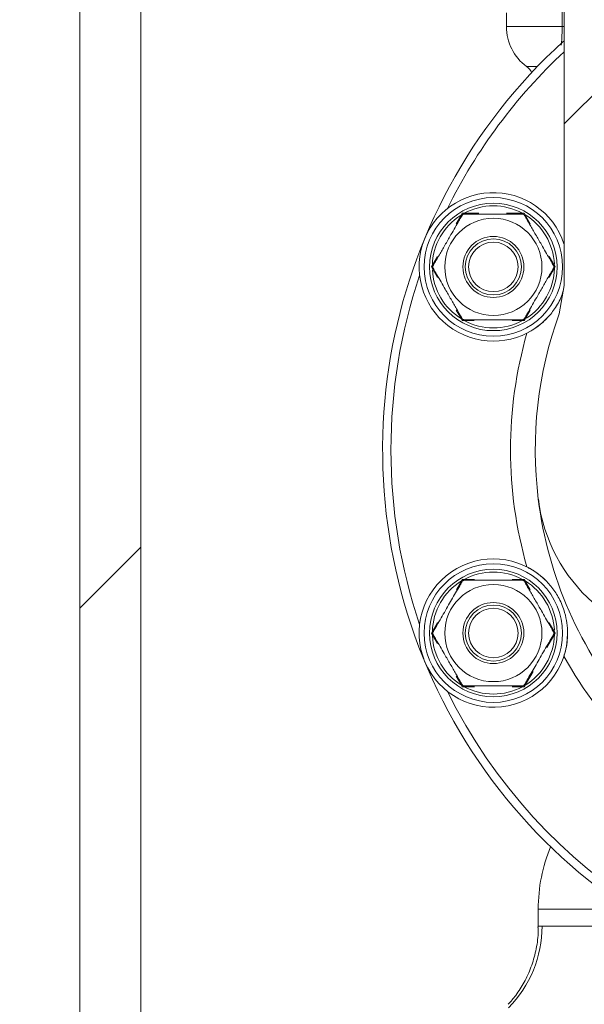
# Model space of a CAD drawing. Units: millimetres. Extents: x 428 to 6914, y 743 to 4112.
# Drawn here: x 2709 to 2778, y 1658 to 1778 of the extents above; entities that cross this region are included whole.
import ezdxf

# ---------------------------------------------------------------- set-up
doc = ezdxf.new("R2010")
doc.units = ezdxf.units.MM
doc.header["$LTSCALE"] = 25
doc.linetypes.add('SLD-Durchgehend', pattern=[0])

msp = doc.modelspace()

# ---------------------------------------------------------------- hatches: boundary and pattern name
at = {"linetype": 'SLD-Durchgehend', "lineweight": 18}
h = msp.add_hatch(dxfattribs=at)
h.set_pattern_fill('ANSI31', scale=25, angle=2.8e-322, style=0)
edge = h.paths.add_edge_path(flags=0)
edge.add_line((2710.41, 1046.92), (2709.41, 1046.92))
edge.add_line((2709.41, 1046.92), (2709.41, 974.92))
edge.add_spline(control_points=[(2709.41, 974.92), (2709.75, 974.58), (2710.08, 974.25), (2710.41, 973.92)], knot_values=[0.018688, 0.018688, 0.018688, 0.018688, 0.020102, 0.020102, 0.020102, 0.020102], weights=[1, 1, 1, 1], degree=3, periodic=0)
edge.add_line((2710.41, 973.92), (2712.41, 973.92))
edge.add_line((2712.41, 973.92), (2712.41, 978.92))
edge.add_line((2712.41, 978.92), (2728.41, 978.92))
edge.add_line((2728.41, 978.92), (2728.41, 973.92))
edge.add_line((2728.41, 973.92), (2730.41, 973.92))
edge.add_spline(control_points=[(2730.41, 973.92), (2730.74, 974.25), (2731.08, 974.58), (2731.41, 974.92)], knot_values=[0.048162, 0.048162, 0.048162, 0.048162, 0.049576, 0.049576, 0.049576, 0.049576], weights=[1, 1, 1, 1], degree=3, periodic=0)
edge.add_line((2731.41, 974.92), (2731.41, 1046.92))
edge.add_line((2731.41, 1046.92), (2730.41, 1046.92))
edge.add_line((2730.41, 1046.92), (2730.41, 1053.71))
edge.add_spline(control_points=[(2730.41, 1053.71), (2730.05, 1054.72), (2729.69, 1055.73), (2729.33, 1056.73), (2728.36, 1059.46), (2727.38, 1062.19), (2726.41, 1064.92)], knot_values=[0.029641, 0.029641, 0.029641, 0.029641, 0.03285, 0.03285, 0.03285, 0.041539, 0.041539, 0.041539, 0.041539], weights=[1, 1, 1, 1, 1, 1, 1], degree=3, periodic=0)
edge.add_line((2726.41, 1064.92), (2724.11, 1064.92))
edge.add_line((2724.11, 1064.92), (2724.11, 1894.92))
edge.add_line((2724.11, 1894.92), (2716.71, 1894.92))
edge.add_line((2716.71, 1894.92), (2716.71, 1064.92))
edge.add_line((2716.71, 1064.92), (2714.41, 1064.92))
edge.add_spline(control_points=[(2714.41, 1064.92), (2713.11, 1061.26), (2711.8, 1057.6), (2710.49, 1053.94), (2710.47, 1053.87), (2710.44, 1053.79), (2710.41, 1053.71)], knot_values=[0.076204, 0.076204, 0.076204, 0.076204, 0.087766, 0.087766, 0.087766, 0.088012, 0.088012, 0.088012, 0.088012], weights=[1, 1, 1, 1, 1, 1, 1], degree=3, periodic=0)
edge.add_line((2710.41, 1053.71), (2710.41, 1046.92))
h = msp.add_hatch(dxfattribs=at)
h.set_pattern_fill('ANSI31', scale=25, angle=2.8e-322, style=0)
edge = h.paths.add_edge_path(flags=0)
edge.add_line((2710.41, 1046.92), (2709.41, 1046.92))
edge.add_line((2709.41, 1046.92), (2709.41, 974.92))
edge.add_spline(control_points=[(2709.41, 974.92), (2709.75, 974.58), (2710.08, 974.25), (2710.41, 973.92)], knot_values=[0.018688, 0.018688, 0.018688, 0.018688, 0.020102, 0.020102, 0.020102, 0.020102], weights=[1, 1, 1, 1], degree=3, periodic=0)
edge.add_line((2710.41, 973.92), (2712.41, 973.92))
edge.add_line((2712.41, 973.92), (2712.41, 978.92))
edge.add_line((2712.41, 978.92), (2728.41, 978.92))
edge.add_line((2728.41, 978.92), (2728.41, 973.92))
edge.add_line((2728.41, 973.92), (2730.41, 973.92))
edge.add_spline(control_points=[(2730.41, 973.92), (2730.74, 974.25), (2731.08, 974.58), (2731.41, 974.92)], knot_values=[0.048162, 0.048162, 0.048162, 0.048162, 0.049576, 0.049576, 0.049576, 0.049576], weights=[1, 1, 1, 1], degree=3, periodic=0)
edge.add_line((2731.41, 974.92), (2731.41, 1046.92))
edge.add_line((2731.41, 1046.92), (2730.41, 1046.92))
edge.add_line((2730.41, 1046.92), (2730.41, 1053.71))
edge.add_spline(control_points=[(2730.41, 1053.71), (2730.05, 1054.72), (2729.69, 1055.73), (2729.33, 1056.73), (2728.36, 1059.46), (2727.38, 1062.19), (2726.41, 1064.92)], knot_values=[0.029641, 0.029641, 0.029641, 0.029641, 0.03285, 0.03285, 0.03285, 0.041539, 0.041539, 0.041539, 0.041539], weights=[1, 1, 1, 1, 1, 1, 1], degree=3, periodic=0)
edge.add_line((2726.41, 1064.92), (2724.11, 1064.92))
edge.add_line((2724.11, 1064.92), (2724.11, 1894.92))
edge.add_line((2724.11, 1894.92), (2716.71, 1894.92))
edge.add_line((2716.71, 1894.92), (2716.71, 1064.92))
edge.add_line((2716.71, 1064.92), (2714.41, 1064.92))
edge.add_spline(control_points=[(2714.41, 1064.92), (2713.11, 1061.26), (2711.8, 1057.6), (2710.49, 1053.94), (2710.47, 1053.87), (2710.44, 1053.79), (2710.41, 1053.71)], knot_values=[0.076204, 0.076204, 0.076204, 0.076204, 0.087766, 0.087766, 0.087766, 0.088012, 0.088012, 0.088012, 0.088012], weights=[1, 1, 1, 1, 1, 1, 1], degree=3, periodic=0)
edge.add_line((2710.41, 1053.71), (2710.41, 1046.92))
h = msp.add_hatch(dxfattribs=at)
h.set_pattern_fill('ANSI31', scale=25, angle=2.8e-322, style=0)
edge = h.paths.add_edge_path(flags=0)
edge.add_line((2773.41, 1841.59), (2773.41, 1839.59))
edge.add_line((2773.41, 1839.59), (2775.41, 1839.59))
edge.add_line((2775.41, 1839.59), (2775.41, 1745.59))
edge.add_spline(control_points=[(2775.41, 1745.59), (2775.41, 1745.58), (2775.41, 1745.56), (2775.41, 1745.55)], knot_values=[0.000814, 0.000814, 0.000814, 0.000814, 0.000859, 0.000859, 0.000859, 0.000859], weights=[1, 1, 1, 1], degree=3, periodic=0)
edge.add_spline(control_points=[(2775.41, 1745.55), (2775.41, 1744.39), (2775.21, 1743.21), (2774.81, 1742.12)], knot_values=[0, 0, 0, 0, 0.003482, 0.003482, 0.003482, 0.003482], weights=[1, 1, 1, 1], degree=3, periodic=0)
edge.add_arc((2820.41, 1725.59), 48.5, 160.0792, 187.0541)
edge.add_arc((2792.13, 1722.09), 20, 187.0541, 270)
edge.add_line((2792.13, 1702.09), (2848.69, 1702.09))
edge.add_arc((2848.69, 1722.09), 20, 270, 352.9459)
edge.add_arc((2820.41, 1725.59), 48.5, 352.9459, 379.9208)
edge.add_spline(control_points=[(2866.01, 1742.12), (2865.61, 1743.21), (2865.41, 1744.39), (2865.41, 1745.55)], knot_values=[0, 0, 0, 0, 0.003482, 0.003482, 0.003482, 0.003482], weights=[1, 1, 1, 1], degree=3, periodic=0)
edge.add_spline(control_points=[(2865.41, 1745.55), (2865.41, 1745.56), (2865.41, 1745.58), (2865.41, 1745.59)], knot_values=[0.000815, 0.000815, 0.000815, 0.000815, 0.00086, 0.00086, 0.00086, 0.00086], weights=[1, 1, 1, 1], degree=3, periodic=0)
edge.add_line((2865.41, 1745.59), (2865.41, 1839.59))
edge.add_line((2865.41, 1839.59), (2867.41, 1839.59))
edge.add_line((2867.41, 1839.59), (2867.41, 1841.59))
edge.add_spline(control_points=[(2867.41, 1841.59), (2866.93, 1842.43), (2866.45, 1843.26), (2865.97, 1844.09)], knot_values=[0.108581, 0.108581, 0.108581, 0.108581, 0.111467, 0.111467, 0.111467, 0.111467], weights=[1, 1, 1, 1], degree=3, periodic=0)
edge.add_spline(control_points=[(2865.97, 1844.09), (2865.8, 1844.38), (2865.58, 1844.65), (2865.32, 1844.87), (2865.07, 1845.09), (2864.77, 1845.26), (2864.46, 1845.39), (2864.15, 1845.51), (2863.81, 1845.58), (2863.47, 1845.59), (2863.44, 1845.59), (2863.4, 1845.59), (2863.37, 1845.59)], knot_values=[0.013842, 0.013842, 0.013842, 0.013842, 0.014857, 0.014857, 0.014857, 0.015873, 0.015873, 0.015873, 0.016889, 0.016889, 0.016889, 0.016995, 0.016995, 0.016995, 0.016995], weights=[1, 1, 1, 1, 1, 1, 1, 1, 1, 1, 1, 1, 1], degree=3, periodic=0)
edge.add_line((2863.37, 1845.59), (2862.41, 1845.59))
edge.add_spline(control_points=[(2862.41, 1845.59), (2862.22, 1845.59), (2862.02, 1845.57), (2861.83, 1845.54), (2861.5, 1845.47), (2861.18, 1845.35), (2860.89, 1845.18), (2860.6, 1845.01), (2860.33, 1844.78), (2860.12, 1844.53), (2859.9, 1844.27), (2859.73, 1843.97), (2859.61, 1843.66), (2859.53, 1843.46), (2859.48, 1843.26), (2859.45, 1843.05), (2859.42, 1842.9), (2859.41, 1842.75), (2859.41, 1842.59)], knot_values=[0.015286, 0.015286, 0.015286, 0.015286, 0.015873, 0.015873, 0.015873, 0.016889, 0.016889, 0.016889, 0.017905, 0.017905, 0.017905, 0.018921, 0.018921, 0.018921, 0.019552, 0.019552, 0.019552, 0.020014, 0.020014, 0.020014, 0.020014], weights=[1, 1, 1, 1, 1, 1, 1, 1, 1, 1, 1, 1, 1, 1, 1, 1, 1, 1, 1], degree=3, periodic=0)
edge.add_line((2859.41, 1842.59), (2859.41, 1745.59))
edge.add_spline(control_points=[(2859.41, 1745.59), (2859.41, 1745.31), (2859.4, 1745.02), (2859.38, 1744.74), (2859.35, 1744.16), (2859.28, 1743.59), (2859.17, 1743.02)], knot_values=[0.008554, 0.008554, 0.008554, 0.008554, 0.009402, 0.009402, 0.009402, 0.01112, 0.01112, 0.01112, 0.01112], weights=[1, 1, 1, 1, 1, 1, 1], degree=3, periodic=0)
edge.add_arc((2820.41, 1725.59), 42.5, -7.0541, 24.2115, ccw=False)
edge.add_arc((2848.69, 1722.09), 14, 270, 352.9459, ccw=False)
edge.add_line((2848.69, 1708.09), (2792.13, 1708.09))
edge.add_arc((2792.13, 1722.09), 14, 187.0541, 270, ccw=False)
edge.add_arc((2820.41, 1725.59), 42.5, 155.7885, 187.0541, ccw=False)
edge.add_spline(control_points=[(2781.65, 1743.02), (2781.64, 1743.07), (2781.63, 1743.13), (2781.62, 1743.18), (2781.48, 1743.97), (2781.41, 1744.78), (2781.41, 1745.59)], knot_values=[0.009245, 0.009245, 0.009245, 0.009245, 0.009402, 0.009402, 0.009402, 0.011817, 0.011817, 0.011817, 0.011817], weights=[1, 1, 1, 1, 1, 1, 1], degree=3, periodic=0)
edge.add_line((2781.41, 1745.59), (2781.41, 1842.59))
edge.add_spline(control_points=[(2781.41, 1842.59), (2781.41, 1842.77), (2781.39, 1842.95), (2781.36, 1843.12), (2781.3, 1843.45), (2781.19, 1843.78), (2781.02, 1844.07), (2780.86, 1844.36), (2780.64, 1844.63), (2780.39, 1844.85), (2780.23, 1844.99), (2780.05, 1845.11), (2779.87, 1845.21), (2779.58, 1845.38), (2779.25, 1845.49), (2778.92, 1845.55), (2778.75, 1845.58), (2778.58, 1845.59), (2778.41, 1845.59)], knot_values=[0.016355, 0.016355, 0.016355, 0.016355, 0.016889, 0.016889, 0.016889, 0.017905, 0.017905, 0.017905, 0.018921, 0.018921, 0.018921, 0.019552, 0.019552, 0.019552, 0.020568, 0.020568, 0.020568, 0.021082, 0.021082, 0.021082, 0.021082], weights=[1, 1, 1, 1, 1, 1, 1, 1, 1, 1, 1, 1, 1, 1, 1, 1, 1, 1, 1], degree=3, periodic=0)
edge.add_line((2778.41, 1845.59), (2777.45, 1845.59))
edge.add_spline(control_points=[(2777.45, 1845.59), (2777.31, 1845.59), (2777.16, 1845.58), (2777.02, 1845.56), (2776.69, 1845.51), (2776.36, 1845.41), (2776.06, 1845.25), (2775.88, 1845.15), (2775.7, 1845.04), (2775.54, 1844.9), (2775.28, 1844.69), (2775.05, 1844.43), (2774.88, 1844.14), (2774.87, 1844.12), (2774.86, 1844.11), (2774.85, 1844.09)], knot_values=[0.017472, 0.017472, 0.017472, 0.017472, 0.017905, 0.017905, 0.017905, 0.018921, 0.018921, 0.018921, 0.019552, 0.019552, 0.019552, 0.020568, 0.020568, 0.020568, 0.020622, 0.020622, 0.020622, 0.020622], weights=[1, 1, 1, 1, 1, 1, 1, 1, 1, 1, 1, 1, 1, 1, 1, 1], degree=3, periodic=0)
edge.add_spline(control_points=[(2774.85, 1844.09), (2774.37, 1843.26), (2773.89, 1842.43), (2773.41, 1841.59)], knot_values=[0.292173, 0.292173, 0.292173, 0.292173, 0.295027, 0.295027, 0.295027, 0.295027], weights=[1, 1, 1, 1], degree=3, periodic=0)
h = msp.add_hatch(dxfattribs=at)
h.set_pattern_fill('ANSI31', scale=25, angle=2.8e-322, style=0)
edge = h.paths.add_edge_path(flags=0)
edge.add_line((2773.41, 1841.59), (2773.41, 1839.59))
edge.add_line((2773.41, 1839.59), (2775.41, 1839.59))
edge.add_line((2775.41, 1839.59), (2775.41, 1745.59))
edge.add_spline(control_points=[(2775.41, 1745.59), (2775.41, 1745.58), (2775.41, 1745.56), (2775.41, 1745.55)], knot_values=[0.000814, 0.000814, 0.000814, 0.000814, 0.000859, 0.000859, 0.000859, 0.000859], weights=[1, 1, 1, 1], degree=3, periodic=0)
edge.add_spline(control_points=[(2775.41, 1745.55), (2775.41, 1744.39), (2775.21, 1743.21), (2774.81, 1742.12)], knot_values=[0, 0, 0, 0, 0.003482, 0.003482, 0.003482, 0.003482], weights=[1, 1, 1, 1], degree=3, periodic=0)
edge.add_arc((2820.41, 1725.59), 48.5, 160.0792, 187.0541)
edge.add_arc((2792.13, 1722.09), 20, 187.0541, 270)
edge.add_line((2792.13, 1702.09), (2848.69, 1702.09))
edge.add_arc((2848.69, 1722.09), 20, 270, 352.9459)
edge.add_arc((2820.41, 1725.59), 48.5, 352.9459, 379.9208)
edge.add_spline(control_points=[(2866.01, 1742.12), (2865.61, 1743.21), (2865.41, 1744.39), (2865.41, 1745.55)], knot_values=[0, 0, 0, 0, 0.003482, 0.003482, 0.003482, 0.003482], weights=[1, 1, 1, 1], degree=3, periodic=0)
edge.add_spline(control_points=[(2865.41, 1745.55), (2865.41, 1745.56), (2865.41, 1745.58), (2865.41, 1745.59)], knot_values=[0.000815, 0.000815, 0.000815, 0.000815, 0.00086, 0.00086, 0.00086, 0.00086], weights=[1, 1, 1, 1], degree=3, periodic=0)
edge.add_line((2865.41, 1745.59), (2865.41, 1839.59))
edge.add_line((2865.41, 1839.59), (2867.41, 1839.59))
edge.add_line((2867.41, 1839.59), (2867.41, 1841.59))
edge.add_spline(control_points=[(2867.41, 1841.59), (2866.93, 1842.43), (2866.45, 1843.26), (2865.97, 1844.09)], knot_values=[0.108581, 0.108581, 0.108581, 0.108581, 0.111467, 0.111467, 0.111467, 0.111467], weights=[1, 1, 1, 1], degree=3, periodic=0)
edge.add_spline(control_points=[(2865.97, 1844.09), (2865.8, 1844.38), (2865.58, 1844.65), (2865.32, 1844.87), (2865.07, 1845.09), (2864.77, 1845.26), (2864.46, 1845.39), (2864.15, 1845.51), (2863.81, 1845.58), (2863.47, 1845.59), (2863.44, 1845.59), (2863.4, 1845.59), (2863.37, 1845.59)], knot_values=[0.013842, 0.013842, 0.013842, 0.013842, 0.014857, 0.014857, 0.014857, 0.015873, 0.015873, 0.015873, 0.016889, 0.016889, 0.016889, 0.016995, 0.016995, 0.016995, 0.016995], weights=[1, 1, 1, 1, 1, 1, 1, 1, 1, 1, 1, 1, 1], degree=3, periodic=0)
edge.add_line((2863.37, 1845.59), (2862.41, 1845.59))
edge.add_spline(control_points=[(2862.41, 1845.59), (2862.22, 1845.59), (2862.02, 1845.57), (2861.83, 1845.54), (2861.5, 1845.47), (2861.18, 1845.35), (2860.89, 1845.18), (2860.6, 1845.01), (2860.33, 1844.78), (2860.12, 1844.53), (2859.9, 1844.27), (2859.73, 1843.97), (2859.61, 1843.66), (2859.53, 1843.46), (2859.48, 1843.26), (2859.45, 1843.05), (2859.42, 1842.9), (2859.41, 1842.75), (2859.41, 1842.59)], knot_values=[0.015286, 0.015286, 0.015286, 0.015286, 0.015873, 0.015873, 0.015873, 0.016889, 0.016889, 0.016889, 0.017905, 0.017905, 0.017905, 0.018921, 0.018921, 0.018921, 0.019552, 0.019552, 0.019552, 0.020014, 0.020014, 0.020014, 0.020014], weights=[1, 1, 1, 1, 1, 1, 1, 1, 1, 1, 1, 1, 1, 1, 1, 1, 1, 1, 1], degree=3, periodic=0)
edge.add_line((2859.41, 1842.59), (2859.41, 1745.59))
edge.add_spline(control_points=[(2859.41, 1745.59), (2859.41, 1745.31), (2859.4, 1745.02), (2859.38, 1744.74), (2859.35, 1744.16), (2859.28, 1743.59), (2859.17, 1743.02)], knot_values=[0.008554, 0.008554, 0.008554, 0.008554, 0.009402, 0.009402, 0.009402, 0.01112, 0.01112, 0.01112, 0.01112], weights=[1, 1, 1, 1, 1, 1, 1], degree=3, periodic=0)
edge.add_arc((2820.41, 1725.59), 42.5, -7.0541, 24.2115, ccw=False)
edge.add_arc((2848.69, 1722.09), 14, 270, 352.9459, ccw=False)
edge.add_line((2848.69, 1708.09), (2792.13, 1708.09))
edge.add_arc((2792.13, 1722.09), 14, 187.0541, 270, ccw=False)
edge.add_arc((2820.41, 1725.59), 42.5, 155.7885, 187.0541, ccw=False)
edge.add_spline(control_points=[(2781.65, 1743.02), (2781.64, 1743.07), (2781.63, 1743.13), (2781.62, 1743.18), (2781.48, 1743.97), (2781.41, 1744.78), (2781.41, 1745.59)], knot_values=[0.009245, 0.009245, 0.009245, 0.009245, 0.009402, 0.009402, 0.009402, 0.011817, 0.011817, 0.011817, 0.011817], weights=[1, 1, 1, 1, 1, 1, 1], degree=3, periodic=0)
edge.add_line((2781.41, 1745.59), (2781.41, 1842.59))
edge.add_spline(control_points=[(2781.41, 1842.59), (2781.41, 1842.77), (2781.39, 1842.95), (2781.36, 1843.12), (2781.3, 1843.45), (2781.19, 1843.78), (2781.02, 1844.07), (2780.86, 1844.36), (2780.64, 1844.63), (2780.39, 1844.85), (2780.23, 1844.99), (2780.05, 1845.11), (2779.87, 1845.21), (2779.58, 1845.38), (2779.25, 1845.49), (2778.92, 1845.55), (2778.75, 1845.58), (2778.58, 1845.59), (2778.41, 1845.59)], knot_values=[0.016355, 0.016355, 0.016355, 0.016355, 0.016889, 0.016889, 0.016889, 0.017905, 0.017905, 0.017905, 0.018921, 0.018921, 0.018921, 0.019552, 0.019552, 0.019552, 0.020568, 0.020568, 0.020568, 0.021082, 0.021082, 0.021082, 0.021082], weights=[1, 1, 1, 1, 1, 1, 1, 1, 1, 1, 1, 1, 1, 1, 1, 1, 1, 1, 1], degree=3, periodic=0)
edge.add_line((2778.41, 1845.59), (2777.45, 1845.59))
edge.add_spline(control_points=[(2777.45, 1845.59), (2777.31, 1845.59), (2777.16, 1845.58), (2777.02, 1845.56), (2776.69, 1845.51), (2776.36, 1845.41), (2776.06, 1845.25), (2775.88, 1845.15), (2775.7, 1845.04), (2775.54, 1844.9), (2775.28, 1844.69), (2775.05, 1844.43), (2774.88, 1844.14), (2774.87, 1844.12), (2774.86, 1844.11), (2774.85, 1844.09)], knot_values=[0.017472, 0.017472, 0.017472, 0.017472, 0.017905, 0.017905, 0.017905, 0.018921, 0.018921, 0.018921, 0.019552, 0.019552, 0.019552, 0.020568, 0.020568, 0.020568, 0.020622, 0.020622, 0.020622, 0.020622], weights=[1, 1, 1, 1, 1, 1, 1, 1, 1, 1, 1, 1, 1, 1, 1, 1], degree=3, periodic=0)
edge.add_spline(control_points=[(2774.85, 1844.09), (2774.37, 1843.26), (2773.89, 1842.43), (2773.41, 1841.59)], knot_values=[0.292173, 0.292173, 0.292173, 0.292173, 0.295027, 0.295027, 0.295027, 0.295027], weights=[1, 1, 1, 1], degree=3, periodic=0)

# ---------------------------------------------------------------- linework, layer by layer
at = {"color": 7, "linetype": 'SLD-Durchgehend', "lineweight": 18}
for p, q in [((2716.71, 1894.92), (2716.71, 1064.92)), ((2724.11, 1064.92), (2724.11, 1894.92)), ((2775.41, 1839.59), (2775.41, 1745.59)), ((2775.17, 1776.92), (2775.17, 1781.59)), ((2768.41, 1778.59), (2768.41, 1776.92)), ((2762.34, 1753.02), (2763.07, 1754.29)), ((2763.07, 1754.29), (2764.54, 1754.29)), ((2770.58, 1754.29), (2768.43, 1754.29)), ((2769.13, 1754.29), (2770.58, 1754.29)), ((2770.58, 1754.29), (2771.31, 1753.02)), ((2759.32, 1747.79), (2760.05, 1749.05)), ((2773.6, 1749.05), (2774.33, 1747.79)), ((2760.05, 1746.52), (2759.32, 1747.79)), ((2774.33, 1747.79), (2773.6, 1746.52)), ((2775.41, 1745.55), (2774.81, 1742.12)), ((2775.41, 1745.55), (2774.81, 1742.12)), ((2775.41, 1745.55), (2775.41, 1745.59)), ((2775.41, 1745.55), (2775.41, 1745.59)), ((2763.07, 1741.28), (2762.34, 1742.55)), ((2771.31, 1742.55), (2770.58, 1741.28)), ((2764.52, 1741.29), (2763.07, 1741.28)), ((2770.58, 1741.28), (2769.11, 1741.29)), ((2762.35, 1708.64), (2763.07, 1709.9)), ((2763.07, 1709.9), (2762.92, 1709.64)), ((2763.07, 1709.9), (2764.53, 1709.9)), ((2769.12, 1709.9), (2770.58, 1709.9)), ((2770.58, 1709.9), (2771.31, 1708.63)), ((2759.32, 1703.4), (2760.05, 1704.67)), ((2773.6, 1704.66), (2774.33, 1703.4)), ((2760.05, 1702.13), (2759.32, 1703.4)), ((2773.33, 1701.67), (2774.33, 1703.4)), ((2774.33, 1703.4), (2773.6, 1702.12)), ((2774.33, 1703.4), (2774.23, 1703.57)), ((2770.58, 1696.9), (2771.65, 1698.76)), ((2763.07, 1696.89), (2762.34, 1698.16)), ((2771.3, 1698.15), (2770.58, 1696.89)), ((2764.53, 1696.9), (2763.07, 1696.89)), ((2770.58, 1696.89), (2769.12, 1696.9)), ((2772.27, 1669.93), (2772.27, 1667.77))]:
    msp.add_line(p, q, dxfattribs=at)
at = {"color": 1, "linetype": 'SLD-Durchgehend', "lineweight": 18}
for p, q in [((2768.41, 1776.92), (2775.17, 1776.92)), ((2775.17, 1776.92), (2775.41, 1776.92)), ((2770.85, 1772.09), (2772.17, 1772.09)), ((2783.12, 1669.93), (2772.27, 1669.93)), ((2772.73, 1667.88), (2786.38, 1667.88))]:
    msp.add_line(p, q, dxfattribs=at)
at = {"color": 7, "linetype": 'SLD-Durchgehend', "lineweight": 18}
for centre, radius in [((2766.83, 1747.79), 8.4), ((2766.83, 1747.79), 7.73), ((2766.83, 1747.79), 5.89), ((2766.83, 1747.79), 3.7), ((2766.83, 1747.79), 3.4), ((2766.83, 1747.79), 3), ((2766.83, 1703.4), 8.4), ((2766.83, 1703.4), 7.73), ((2766.83, 1703.4), 5.89), ((2766.83, 1703.4), 3.7), ((2766.83, 1703.4), 3.4), ((2766.83, 1703.4), 3)]:
    msp.add_circle(centre, radius, dxfattribs=at)
for centre, radius, start, end in [((2774.41, 1776.92), 6, 180, 233.6555), ((2820.41, 1725.59), 67, 132.3027, 0), ((2769.67, 1770.48), 2, 25.7866, 53.6555), ((2766.83, 1747.79), 9, 18.094, 316.2439), ((2766.83, 1747.79), 7.4, 61.4474, 118.5526), ((2766.83, 1747.79), 7.4, 122.6214, 178.5526), ((2766.83, 1747.79), 7.4, 2.6214, 58.5526), ((2766.83, 1747.79), 7.4, 302.6214, 358.5526), ((2766.83, 1747.79), 7.4, 182.6214, 238.5526), ((2820.41, 1725.59), 48.5, 160.0792, 187.0541), ((2766.83, 1747.79), 7.4, 241.4474, 298.5526), ((2820.41, 1725.59), 51.5, 164.0294, 195.9706), ((2820.41, 1725.59), 48.5, 187.0541, 220.4755), ((2792.13, 1722.09), 20, 187.0541, 270), ((2766.83, 1703.4), 9, 45.8935, 0), ((2766.83, 1703.4), 7.4, 61.4474, 118.5526), ((2766.83, 1703.4), 7.4, 121.4474, 178.5526), ((2766.83, 1703.4), 7.4, 2.6214, 58.5526), ((2766.83, 1703.4), 7.4, 182.6214, 238.5526), ((2766.83, 1703.4), 7.4, 301.4474, 358.5526), ((2820.41, 1725.59), 51.5, 209.0294, 240.9706), ((2766.83, 1703.4), 7.4, 241.4474, 298.5526), ((2792.27, 1669.93), 20, 157.7425, 180), ((2758.66, 1667.87), 14.07, 315.3451, 0.0474)]:
    msp.add_arc(centre, radius, start, end, dxfattribs=at)
at = {"color": 1, "linetype": 'SLD-Durchgehend', "lineweight": 18}
for start, end in [(132.9855, 153.6811), (161.3189, 198.6811), (206.3189, 333.6811)]:
    msp.add_arc((2820.41, 1725.59), 66, start, end, dxfattribs=at)
for points, knots in [([(2775.06, 1774.68), (2775.08, 1774.87), (2775.12, 1775.27), (2775.16, 1776.07), (2775.17, 1776.66), (2775.17, 1776.92)], [0, 0, 0, 0, 0.33017, 0.693272, 1, 1, 1, 1]), ([(2772.29, 1667.77), (2772.28, 1667.78), (2772.16, 1667.87), (2772.45, 1667.88), (2772.73, 1667.88)], [0, 0, 0, 0, 0.0735544, 1, 1, 1, 1])]:
    msp.add_open_spline(points, degree=3, knots=knots, dxfattribs=at)
at = {"color": 7, "linetype": 'SLD-Durchgehend', "lineweight": 18}
for points, knots in [([(2763.04, 1754.04), (2763, 1753.96), (2762.87, 1753.73), (2762.37, 1752.87), (2761.67, 1751.66), (2760.88, 1750.28), (2760.28, 1749.25), (2759.85, 1748.51), (2759.63, 1748.12), (2759.55, 1747.98), (2759.52, 1747.94)], [0, 0, 0, 0, 0.0561543, 0.1519983, 0.4239853, 0.6106498, 0.7909097, 0.9014657, 0.9671978, 1, 1, 1, 1]), ([(2763.3, 1754.19), (2763.28, 1754.19), (2763.25, 1754.19), (2763.2, 1754.17), (2763.17, 1754.16), (2763.15, 1754.14), (2763.12, 1754.13), (2763.08, 1754.09), (2763.06, 1754.06), (2763.04, 1754.04)], [0, 0, 0, 0, 0.271758, 0.363686, 0.456494, 0.520486, 0.58438, 0.688659, 1, 1, 1, 1]), ([(2765.07, 1754.29), (2764.72, 1754.29), (2764.04, 1754.29), (2763.39, 1754.29), (2763.07, 1754.29)], [0, 0, 0, 0, 0.518065, 1, 1, 1, 1]), ([(2770.35, 1754.19), (2770.3, 1754.19), (2770.14, 1754.19), (2769.62, 1754.19), (2768.47, 1754.19), (2766.77, 1754.19), (2765.07, 1754.19), (2763.92, 1754.19), (2763.47, 1754.19), (2763.35, 1754.19), (2763.3, 1754.19)], [0, 0, 0, 0, 0.0271418, 0.1005949, 0.2405441, 0.5000719, 0.7810291, 0.9224393, 0.9712768, 1, 1, 1, 1]), ([(2770.61, 1754.04), (2770.59, 1754.06), (2770.58, 1754.08), (2770.54, 1754.12), (2770.52, 1754.14), (2770.49, 1754.15), (2770.46, 1754.17), (2770.41, 1754.18), (2770.37, 1754.19), (2770.35, 1754.19)], [0, 0, 0, 0, 0.271758, 0.363686, 0.456494, 0.520486, 0.58438, 0.688659, 1, 1, 1, 1]), ([(2774.13, 1747.94), (2774.08, 1748.02), (2773.95, 1748.25), (2773.45, 1749.11), (2772.76, 1750.32), (2771.96, 1751.69), (2771.36, 1752.73), (2770.94, 1753.46), (2770.71, 1753.86), (2770.63, 1753.99), (2770.61, 1754.04)], [0, 0, 0, 0, 0.056154, 0.151998, 0.423985, 0.61065, 0.79091, 0.901466, 0.967198, 1, 1, 1, 1]), ([(2759.52, 1747.94), (2759.51, 1747.92), (2759.5, 1747.89), (2759.49, 1747.84), (2759.48, 1747.81), (2759.48, 1747.78), (2759.48, 1747.75), (2759.49, 1747.69), (2759.51, 1747.66), (2759.52, 1747.64)], [0, 0, 0, 0, 0.271758, 0.363686, 0.456494, 0.520486, 0.58438, 0.688659, 1, 1, 1, 1]), ([(2759.52, 1747.64), (2759.57, 1747.56), (2759.7, 1747.33), (2760.2, 1746.47), (2760.89, 1745.26), (2761.69, 1743.88), (2762.29, 1742.85), (2762.71, 1742.11), (2762.94, 1741.72), (2763.02, 1741.58), (2763.04, 1741.54)], [0, 0, 0, 0, 0.056154, 0.151998, 0.423985, 0.61065, 0.79091, 0.901466, 0.967198, 1, 1, 1, 1]), ([(2770.61, 1741.54), (2770.65, 1741.62), (2770.78, 1741.85), (2771.28, 1742.71), (2771.98, 1743.92), (2772.77, 1745.29), (2773.37, 1746.33), (2773.8, 1747.06), (2774.02, 1747.46), (2774.1, 1747.59), (2774.13, 1747.64)], [0, 0, 0, 0, 0.056154, 0.151998, 0.423985, 0.61065, 0.79091, 0.901466, 0.967198, 1, 1, 1, 1]), ([(2774.13, 1747.64), (2774.14, 1747.66), (2774.15, 1747.69), (2774.16, 1747.73), (2774.17, 1747.77), (2774.17, 1747.8), (2774.17, 1747.83), (2774.16, 1747.88), (2774.14, 1747.91), (2774.13, 1747.94)], [0, 0, 0, 0, 0.271758, 0.363686, 0.456494, 0.520486, 0.58438, 0.688659, 1, 1, 1, 1]), ([(2775.29, 1744.87), (2775.2, 1744.59), (2774.94, 1743.75), (2774.19, 1742.54), (2773.16, 1741.34), (2772.06, 1740.41), (2771.24, 1739.95), (2770.9, 1739.76)], [0, 0, 0, 0, 0.1240486, 0.3751331, 0.6017689, 0.835138, 1, 1, 1, 1]), ([(2775.29, 1744.87), (2775.2, 1744.59), (2774.94, 1743.75), (2774.19, 1742.54), (2773.16, 1741.34), (2772.06, 1740.41), (2771.24, 1739.95), (2770.9, 1739.76)], [0, 0, 0, 0, 0.124049, 0.375133, 0.601769, 0.835138, 1, 1, 1, 1]), ([(2763.04, 1741.54), (2763.06, 1741.52), (2763.07, 1741.49), (2763.11, 1741.46), (2763.13, 1741.44), (2763.16, 1741.42), (2763.19, 1741.41), (2763.24, 1741.39), (2763.28, 1741.39), (2763.3, 1741.39)], [0, 0, 0, 0, 0.271758, 0.363686, 0.456494, 0.520486, 0.58438, 0.688659, 1, 1, 1, 1]), ([(2770.35, 1741.39), (2770.37, 1741.39), (2770.4, 1741.39), (2770.45, 1741.41), (2770.48, 1741.42), (2770.5, 1741.43), (2770.53, 1741.45), (2770.57, 1741.49), (2770.59, 1741.52), (2770.61, 1741.54)], [0, 0, 0, 0, 0.271758, 0.363686, 0.456494, 0.520486, 0.58438, 0.688659, 1, 1, 1, 1]), ([(2763.3, 1741.39), (2763.35, 1741.39), (2763.51, 1741.39), (2764.03, 1741.39), (2765.18, 1741.39), (2766.88, 1741.39), (2768.58, 1741.39), (2769.73, 1741.39), (2770.18, 1741.39), (2770.3, 1741.39), (2770.35, 1741.39)], [0, 0, 0, 0, 0.0271418, 0.1005949, 0.2405441, 0.5000719, 0.7810291, 0.9224393, 0.9712768, 1, 1, 1, 1]), ([(2770.9, 1711.42), (2771.01, 1711.36), (2771.74, 1710.98), (2772.83, 1710.18), (2773.97, 1708.94), (2774.86, 1707.57), (2775.64, 1705.62), (2775.92, 1703.51), (2775.72, 1701.71), (2775.44, 1700.8), (2775.38, 1700.6)], [0, 0, 0, 0, 0.028738, 0.189454, 0.311644, 0.437339, 0.57806, 0.782147, 0.951941, 1, 1, 1, 1]), ([(2770.9, 1711.42), (2771.01, 1711.36), (2771.74, 1710.98), (2772.83, 1710.18), (2773.97, 1708.94), (2774.86, 1707.57), (2775.64, 1705.62), (2775.92, 1703.51), (2775.72, 1701.71), (2775.44, 1700.8), (2775.38, 1700.6)], [0, 0, 0, 0, 0.028738, 0.189454, 0.311644, 0.437339, 0.57806, 0.782147, 0.951941, 1, 1, 1, 1]), ([(2763.04, 1709.65), (2763.02, 1709.61), (2762.94, 1709.47), (2762.68, 1709.02), (2762.11, 1708.02), (2761.26, 1706.55), (2760.4, 1705.07), (2759.83, 1704.08), (2759.61, 1703.69), (2759.54, 1703.59), (2759.52, 1703.55)], [0, 0, 0, 0, 0.027142, 0.100595, 0.240544, 0.500072, 0.781029, 0.922439, 0.971277, 1, 1, 1, 1]), ([(2763.3, 1709.8), (2763.28, 1709.8), (2763.25, 1709.79), (2763.2, 1709.78), (2763.17, 1709.77), (2763.15, 1709.75), (2763.12, 1709.73), (2763.08, 1709.7), (2763.06, 1709.67), (2763.04, 1709.65)], [0, 0, 0, 0, 0.271758, 0.363686, 0.456494, 0.520486, 0.58438, 0.688659, 1, 1, 1, 1]), ([(2770.35, 1709.8), (2770.25, 1709.8), (2769.99, 1709.8), (2768.99, 1709.8), (2767.6, 1709.8), (2766.01, 1709.8), (2764.82, 1709.8), (2763.97, 1709.8), (2763.51, 1709.8), (2763.36, 1709.8), (2763.3, 1709.8)], [0, 0, 0, 0, 0.056154, 0.151998, 0.423985, 0.61065, 0.79091, 0.901466, 0.967198, 1, 1, 1, 1]), ([(2770.61, 1709.65), (2770.59, 1709.67), (2770.58, 1709.69), (2770.54, 1709.73), (2770.52, 1709.75), (2770.49, 1709.76), (2770.46, 1709.78), (2770.41, 1709.79), (2770.37, 1709.8), (2770.35, 1709.8)], [0, 0, 0, 0, 0.271758, 0.363686, 0.456494, 0.520486, 0.58438, 0.688659, 1, 1, 1, 1]), ([(2774.13, 1703.55), (2774.08, 1703.63), (2773.95, 1703.85), (2773.45, 1704.72), (2772.76, 1705.92), (2771.96, 1707.3), (2771.36, 1708.33), (2770.94, 1709.07), (2770.71, 1709.46), (2770.63, 1709.6), (2770.61, 1709.65)], [0, 0, 0, 0, 0.056154, 0.151998, 0.423985, 0.61065, 0.79091, 0.901466, 0.967198, 1, 1, 1, 1]), ([(2759.52, 1703.55), (2759.51, 1703.53), (2759.5, 1703.5), (2759.49, 1703.45), (2759.48, 1703.42), (2759.48, 1703.39), (2759.48, 1703.36), (2759.49, 1703.3), (2759.51, 1703.27), (2759.52, 1703.25)], [0, 0, 0, 0, 0.271758, 0.363686, 0.456494, 0.520486, 0.58438, 0.688659, 1, 1, 1, 1]), ([(2774.13, 1703.25), (2774.14, 1703.27), (2774.15, 1703.29), (2774.16, 1703.34), (2774.17, 1703.37), (2774.17, 1703.41), (2774.17, 1703.44), (2774.16, 1703.49), (2774.14, 1703.52), (2774.13, 1703.55)], [0, 0, 0, 0, 0.271758, 0.3636858, 0.456494, 0.5204857, 0.58438, 0.688659, 1, 1, 1, 1]), ([(2759.52, 1703.25), (2759.57, 1703.16), (2759.7, 1702.94), (2760.2, 1702.07), (2760.89, 1700.87), (2761.69, 1699.49), (2762.29, 1698.46), (2762.71, 1697.72), (2762.94, 1697.33), (2763.02, 1697.19), (2763.04, 1697.15)], [0, 0, 0, 0, 0.056154, 0.151998, 0.423985, 0.61065, 0.79091, 0.901466, 0.967198, 1, 1, 1, 1]), ([(2770.61, 1697.15), (2770.63, 1697.18), (2770.71, 1697.32), (2770.97, 1697.77), (2771.54, 1698.77), (2772.39, 1700.24), (2773.25, 1701.72), (2773.82, 1702.71), (2774.04, 1703.1), (2774.11, 1703.21), (2774.13, 1703.25)], [0, 0, 0, 0, 0.027142, 0.100595, 0.240544, 0.500072, 0.781029, 0.922439, 0.971277, 1, 1, 1, 1]), ([(2763.04, 1697.15), (2763.06, 1697.13), (2763.07, 1697.1), (2763.11, 1697.07), (2763.13, 1697.05), (2763.16, 1697.03), (2763.19, 1697.02), (2763.24, 1697), (2763.28, 1697), (2763.3, 1697)], [0, 0, 0, 0, 0.271758, 0.3636858, 0.456494, 0.5204857, 0.58438, 0.688659, 1, 1, 1, 1]), ([(2763.3, 1697), (2763.4, 1697), (2763.66, 1697), (2764.66, 1697), (2766.05, 1697), (2767.64, 1697), (2768.83, 1697), (2769.68, 1697), (2770.14, 1697), (2770.29, 1697), (2770.35, 1697)], [0, 0, 0, 0, 0.056154, 0.151998, 0.423985, 0.61065, 0.79091, 0.901466, 0.967198, 1, 1, 1, 1]), ([(2770.35, 1697), (2770.37, 1697), (2770.4, 1697), (2770.45, 1697.01), (2770.48, 1697.03), (2770.5, 1697.04), (2770.53, 1697.06), (2770.57, 1697.1), (2770.59, 1697.12), (2770.61, 1697.15)], [0, 0, 0, 0, 0.271758, 0.363686, 0.456494, 0.520486, 0.58438, 0.688659, 1, 1, 1, 1]), ([(2772.24, 1667.77), (2772.25, 1667.52), (2772.28, 1666.55), (2772.01, 1664.89), (2771.45, 1662.89), (2770.61, 1661.08), (2769.67, 1659.58), (2768.94, 1658.75), (2768.63, 1658.4)], [0, 0, 0, 0, 0.073139, 0.283842, 0.485389, 0.678357, 0.863669, 1, 1, 1, 1])]:
    msp.add_open_spline(points, degree=3, knots=knots, dxfattribs=at)

doc.saveas('drawing.dxf')
